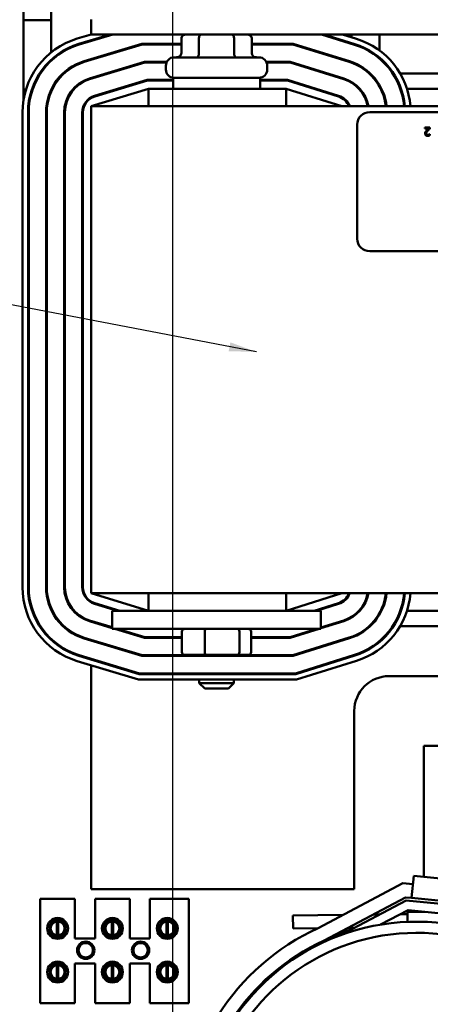
# Model space of a CAD drawing. Units: inches. Extents: x 1 to 43, y 0.5 to 33.5.
# Drawn here: x 7.9 to 10.9, y 20.5 to 27.6 of the extents above; entities that cross this region are included whole.
import ezdxf

# ---------------------------------------------------------------- set-up
doc = ezdxf.new("R2010")
doc.units = ezdxf.units.IN
doc.header["$LTSCALE"] = 2
doc.header["$MEASUREMENT"] = 0
for name, color, linetype, lineweight in [('Dimension (ANSI)', 7, 'Continuous', 25), ('Symbol (ANSI)', 7, 'Continuous', 25), ('Visible (ANSI)', 7, 'Continuous', 50)]:
    doc.layers.add(name, color=color, linetype=linetype, lineweight=lineweight)
doc.styles.add('Note Text (ANSI)', font='tahoma.ttf')
doc.dimstyles.new('Default (ANSI)', dxfattribs={"dimscale": 2, "dimtxt": 0.12, "dimasz": 0.098425, "dimexe": 0.125, "dimexo": 0.0625, "dimgap": 0.031496, "dimtad": 0, "dimtih": 1, "dimtoh": 1, "dimrnd": 1e-08, "dimzin": 0, "dimdsep": 46, "dimtxsty": 'Note Text (ANSI)', "dimcen": 0.09, "dimdle": 0.393701, "dimclrd": 256, "dimclre": 256, "dimclrt": 256, "dimadec": 0, "dimazin": 1, "dimtfac": 1, "dimtofl": 0, "dimtmove": 0, "dimatfit": 3, "dimfxl": 1, "dimtolj": 1, "dimtzin": 4, "dimlwd": -1, "dimlwe": -1, "dimarcsym": 0})
doc.dimstyles.new('Default (ANSI)$7', dxfattribs={"dimscale": 2, "dimtxt": 0.12, "dimasz": 0.098425, "dimexe": 0.125, "dimexo": 0.0625, "dimgap": 0.031496, "dimtad": 0, "dimtih": 1, "dimtoh": 1, "dimrnd": 1e-08, "dimzin": 0, "dimdsep": 46, "dimtxsty": 'Note Text (ANSI)', "dimcen": 0.09, "dimdle": 0.393701, "dimclrd": 256, "dimclre": 256, "dimclrt": 256, "dimadec": 0, "dimazin": 1, "dimtfac": 1, "dimtofl": 0, "dimtmove": 0, "dimatfit": 3, "dimfxl": 1, "dimtolj": 1, "dimtzin": 4, "dimlwd": -1, "dimlwe": -1, "dimarcsym": 0})

# ---------------------------------------------------------------- blocks, each defined once
blk = doc.blocks.new('*D28')
at = {"layer": 'Defpoints', "color": 0, "transparency": 16777216}
for p in [(7.9446, 30.5326), (5.8967, 17.2826), (7.9446, 17.2826)]:
    blk.add_point(p, dxfattribs=at)
at = {"layer": 'Dimension (ANSI)', "transparency": 16777216}
for p, q in [((7.8196, 30.5326), (5.6467, 30.5326)), ((5.8967, 30.3358), (5.8967, 24.7802)), ((5.8967, 17.4795), (5.8967, 24.4042)), ((7.8196, 17.2826), (5.6467, 17.2826))]:
    blk.add_line(p, q, dxfattribs=at)
for points in [[(5.8638, 30.3358), (5.9295, 30.3358), (5.8967, 30.5326)], [(5.8638, 17.4795), (5.9295, 17.4795), (5.8967, 17.2826)]]:
    blk.add_solid(points, dxfattribs=at)
at = {"layer": 'Dimension (ANSI)', "transparency": 16777216, "insert": (5.5131, 24.7172), "char_height": 0.24, "attachment_point": 1, "style": 'Note Text (ANSI)'}
blk.add_mtext('\\A1;13.25', dxfattribs=at)
blk = doc.blocks.new('*D31')
at = {"layer": 'Defpoints', "color": 0, "transparency": 16777216}
for p in [(16.7895, 29.7326), (6.7358, 17.9076), (16.7895, 17.9076)]:
    blk.add_point(p, dxfattribs=at)
at = {"layer": 'Dimension (ANSI)', "transparency": 16777216}
for p, q in [((16.6645, 29.7326), (6.4858, 29.7326)), ((6.7358, 29.5358), (6.7358, 24.0086)), ((6.7358, 18.1045), (6.7358, 23.6317)), ((16.6645, 17.9076), (6.4858, 17.9076))]:
    blk.add_line(p, q, dxfattribs=at)
for points in [[(6.703, 29.5358), (6.7686, 29.5358), (6.7358, 29.7326)], [(6.703, 18.1045), (6.7686, 18.1045), (6.7358, 17.9076)]]:
    blk.add_solid(points, dxfattribs=at)
at = {"layer": 'Dimension (ANSI)', "transparency": 16777216, "insert": (6.353, 23.9456), "char_height": 0.24, "attachment_point": 1, "style": 'Note Text (ANSI)'}
blk.add_mtext('\\A1;11.83', dxfattribs=at)
blk = doc.blocks.new('*D33')
at = {"layer": 'Defpoints', "color": 0, "transparency": 16777216}
for p in [(17.0095, 31.0351), (9.0095, 18.3776), (17.0095, 18.3776)]:
    blk.add_point(p, dxfattribs=at)
at = {"layer": 'Dimension (ANSI)', "transparency": 16777216}
for p, q in [((9.0095, 18.5026), (9.0095, 31.2851)), ((17.0095, 18.5026), (17.0095, 31.2851)), ((9.2064, 31.0351), (12.6389, 31.0351)), ((16.8127, 31.0351), (13.3801, 31.0351))]:
    blk.add_line(p, q, dxfattribs=at)
for points in [[(9.2064, 31.0679), (9.2064, 31.0023), (9.0095, 31.0351)], [(16.8127, 31.0679), (16.8127, 31.0023), (17.0095, 31.0351)]]:
    blk.add_solid(points, dxfattribs=at)
at = {"layer": 'Dimension (ANSI)', "transparency": 16777216, "insert": (12.7019, 31.1606), "char_height": 0.24, "attachment_point": 1, "style": 'Note Text (ANSI)'}
blk.add_mtext('\\A1;8.00', dxfattribs=at)

msp = doc.modelspace()

# ---------------------------------------------------------------- linework, layer by layer
at = {"layer": 'Visible (ANSI)'}
for p, q in [((7.9364, 28.1806), (7.9364, 27.0926)), ((8.1364, 28.1806), (8.1364, 27.3604)), ((8.4245, 27.5976), (8.4245, 27.4896)), ((7.9364, 27.5926), (8.1364, 27.5926)), ((7.9364, 27.5926), (7.9364, 27.015)), ((8.1364, 27.5926), (8.1364, 27.3604)), ((8.3234, 27.4592), (8.4245, 27.4899)), ((8.5613, 27.4896), (8.335, 27.421)), ((8.3364, 27.4162), (8.5785, 27.4896)), ((8.4245, 27.4896), (17.4245, 27.4896)), ((9.0716, 27.4596), (9.0716, 27.3546)), ((9.1979, 27.4596), (9.1979, 27.3546)), ((9.4508, 27.4596), (9.4508, 27.3546)), ((9.5774, 27.4596), (9.5774, 27.3546)), ((10.0788, 27.4896), (10.3166, 27.4153)), ((10.3181, 27.4201), (10.0956, 27.4896)), ((10.2297, 27.4896), (10.3301, 27.4583)), ((10.2951, 27.4896), (10.2951, 27.4692)), ((10.2951, 27.4692), (10.2951, 27.4896)), ((10.4951, 27.4896), (10.4951, 27.3744)), ((10.4951, 27.3744), (10.4951, 27.4896)), ((8.7882, 27.4226), (8.3727, 27.2966)), ((8.3742, 27.2918), (8.789, 27.4176)), ((8.4245, 27.4481), (8.4245, 27.4429)), ((9.0716, 27.4226), (8.7882, 27.4226)), ((8.789, 27.4176), (9.0716, 27.4176)), ((9.8741, 27.4226), (9.5774, 27.4226)), ((9.5774, 27.4176), (9.8734, 27.4176)), ((9.8734, 27.4176), (10.2779, 27.2912)), ((10.2794, 27.296), (9.8741, 27.4226)), ((10.2951, 27.4273), (10.2951, 27.4221)), ((10.2951, 27.4221), (10.2951, 27.4273)), ((9.0205, 27.3246), (9.6285, 27.3246)), ((10.4951, 27.3235), (10.4951, 27.3169)), ((10.4951, 27.3169), (10.4951, 27.3235)), ((8.1364, 27.3076), (8.1364, 27.3008)), ((8.1364, 27.3076), (8.1364, 27.3008)), ((8.8075, 27.2926), (8.4105, 27.1722)), ((8.4119, 27.1674), (8.8083, 27.2876)), ((8.4245, 27.3123), (8.4245, 27.307)), ((8.9675, 27.2926), (8.8075, 27.2926)), ((8.8083, 27.2876), (8.9651, 27.2876)), ((8.9605, 27.2376), (8.9605, 27.2646)), ((9.8543, 27.2926), (9.6816, 27.2926)), ((9.6839, 27.2876), (9.8535, 27.2876)), ((9.6885, 27.2376), (9.6885, 27.2646)), ((9.8535, 27.2876), (10.2391, 27.1671)), ((10.2406, 27.1719), (9.8543, 27.2926)), ((10.2951, 27.2907), (10.2951, 27.2854)), ((10.2951, 27.2854), (10.2951, 27.2907)), ((8.4245, 27.1764), (8.4245, 27.1712)), ((8.5274, 27.2076), (8.5446, 27.2076)), ((9.637, 27.1776), (9.012, 27.1776)), ((9.012, 27.1776), (9.012, 27.0976)), ((9.637, 27.1776), (9.637, 27.0976)), ((10.1095, 27.2076), (10.1263, 27.2076)), ((10.5914, 27.2076), (10.5973, 27.2076)), ((10.6442, 27.2076), (11.5364, 27.2076)), ((8.8268, 27.1626), (8.4482, 27.0478)), ((8.4497, 27.043), (8.8276, 27.1576)), ((9.012, 27.1626), (8.8268, 27.1626)), ((8.8276, 27.1576), (9.012, 27.1576)), ((9.8344, 27.1626), (9.637, 27.1626)), ((9.637, 27.1576), (9.8337, 27.1576)), ((9.8337, 27.1576), (10.2003, 27.0431)), ((10.2018, 27.0478), (9.8344, 27.1626)), ((10.2951, 27.1476), (10.2951, 27.1417)), ((10.2951, 27.1417), (10.2951, 27.1476)), ((10.4951, 27.1259), (10.4951, 27.116)), ((10.4951, 27.116), (10.4951, 27.1259)), ((7.9364, 27.0926), (7.9545, 27.0926)), ((7.9965, 27.0926), (8.0018, 27.0926)), ((8.1364, 27.0925), (8.1364, 27.0804)), ((8.8365, 27.0976), (8.4245, 26.9726)), ((8.6126, 27.0976), (8.6298, 27.0976)), ((9.8245, 27.0976), (8.8365, 27.0976)), ((8.8365, 26.9726), (8.8365, 27.0976)), ((10.2245, 26.9726), (9.8245, 27.0976)), ((9.8245, 26.9726), (9.8245, 27.0976)), ((10.0257, 27.0976), (10.0424, 27.0976)), ((10.5048, 27.0976), (10.5104, 27.0976)), ((10.6457, 27.0976), (10.651, 27.0976)), ((10.6931, 27.0976), (11.5364, 27.0976)), ((17.4245, 26.9726), (8.4245, 26.9726)), ((8.4245, 26.9726), (8.4245, 23.4726)), ((7.9295, 23.5171), (7.9295, 26.9281)), ((7.9695, 26.9281), (7.9695, 23.5171)), ((7.9745, 23.5171), (7.9745, 26.9281)), ((8.0995, 26.9281), (8.0995, 23.5171)), ((8.1045, 23.5171), (8.1045, 26.9281)), ((8.2295, 26.9281), (8.2295, 23.5171)), ((8.2345, 23.5171), (8.2345, 26.9281)), ((8.3595, 26.9281), (8.3595, 23.5171)), ((8.3645, 23.5171), (8.3645, 26.9281)), ((10.4253, 26.9311), (15.2453, 26.9311)), ((10.3353, 26.0211), (10.3353, 26.8411)), ((10.8211, 26.8212), (10.8211, 26.8143)), ((10.8581, 26.8212), (10.8211, 26.8212)), ((10.8581, 26.8127), (10.8581, 26.8212)), ((10.8211, 26.8143), (10.8506, 26.8143)), ((10.8568, 26.7721), (10.8564, 26.7721)), ((10.8568, 26.7636), (10.8568, 26.7721)), ((7.9695, 26.5926), (7.9745, 26.5926)), ((8.0995, 26.5926), (8.1045, 26.5926)), ((15.2453, 25.9311), (10.4253, 25.9311)), ((8.4245, 23.4726), (17.4245, 23.4726)), ((8.4245, 23.4726), (8.8365, 23.3476)), ((8.8365, 23.4726), (8.8365, 23.3476)), ((9.8245, 23.3476), (10.2245, 23.4726)), ((9.8245, 23.4726), (9.8245, 23.3476)), ((8.4482, 23.3975), (8.6126, 23.3476)), ((8.6298, 23.3476), (8.4497, 23.4023)), ((10.2003, 23.4022), (10.0257, 23.3476)), ((10.0424, 23.3476), (10.2018, 23.3974)), ((8.5745, 23.3476), (10.0745, 23.3476)), ((8.5745, 23.3476), (8.5745, 23.2176)), ((10.0745, 23.3476), (10.0745, 23.2176)), ((10.3554, 23.3476), (10.3487, 23.3476)), ((10.5104, 23.3476), (10.5048, 23.3476)), ((10.651, 23.3476), (10.6457, 23.3476)), ((11.556, 23.3476), (10.6931, 23.3476)), ((8.4105, 23.2731), (8.5745, 23.2233)), ((8.5745, 23.2286), (8.4119, 23.2779)), ((8.4245, 23.2741), (8.4245, 23.2689)), ((8.5446, 23.2376), (8.5274, 23.2376)), ((8.5745, 23.2176), (10.0745, 23.2176)), ((8.5933, 23.2176), (8.8075, 23.1526)), ((8.8083, 23.1576), (8.6105, 23.2176)), ((10.0455, 23.2176), (9.8535, 23.1576)), ((9.8543, 23.1526), (10.0623, 23.2176)), ((10.2391, 23.2781), (10.0745, 23.2267)), ((10.0745, 23.2215), (10.2406, 23.2734)), ((10.1263, 23.2376), (10.1095, 23.2376)), ((10.4297, 23.2376), (10.4224, 23.2376)), ((10.5973, 23.2376), (10.5914, 23.2376)), ((11.605, 23.2376), (10.6442, 23.2376)), ((8.3727, 23.1487), (8.7882, 23.0226)), ((8.789, 23.0276), (8.3742, 23.1535)), ((8.8075, 23.1526), (9.0759, 23.1526)), ((9.0759, 23.1576), (8.8083, 23.1576)), ((8.9605, 23.1576), (8.9605, 23.1526)), ((9.0759, 23.0496), (9.0759, 23.1976)), ((9.2402, 23.0496), (9.2402, 23.1976)), ((9.4889, 23.0496), (9.4889, 23.1976)), ((9.5731, 23.0496), (9.5731, 23.1976)), ((9.8535, 23.1576), (9.5731, 23.1576)), ((9.5731, 23.1526), (9.8543, 23.1526)), ((9.6885, 23.1576), (9.6885, 23.1526)), ((10.2779, 23.154), (9.8734, 23.0276)), ((9.8741, 23.0226), (10.2794, 23.1493)), ((8.4245, 23.1382), (8.4245, 23.133)), ((8.335, 23.0243), (8.7689, 22.8926)), ((8.7697, 22.8976), (8.3364, 23.0291)), ((8.4245, 23.0024), (8.4245, 22.9972)), ((8.7882, 23.0226), (9.8741, 23.0226)), ((9.8734, 23.0276), (8.789, 23.0276)), ((9.0716, 23.0226), (9.0716, 23.0276)), ((9.0986, 23.0296), (9.2479, 23.0296)), ((9.1983, 23.0226), (9.1983, 23.0276)), ((9.2479, 23.0296), (9.4739, 23.0296)), ((9.4512, 23.0226), (9.4512, 23.0276)), ((9.4739, 23.0296), (9.5504, 23.0296)), ((9.5774, 23.0226), (9.5774, 23.0276)), ((10.3166, 23.03), (9.8932, 22.8976)), ((9.894, 22.8926), (10.3181, 23.0252)), ((8.763, 22.8526), (8.3234, 22.986)), ((8.4245, 22.9554), (8.4245, 21.3476)), ((10.3301, 22.987), (9.9001, 22.8526)), ((8.7689, 22.8926), (9.894, 22.8926)), ((9.8932, 22.8976), (8.7697, 22.8976)), ((9.1995, 22.8976), (9.1995, 22.8926)), ((9.4495, 22.8976), (9.4495, 22.8926)), ((10.5645, 22.8776), (11.7595, 22.8776)), ((9.9001, 22.8526), (8.763, 22.8526)), ((9.1995, 22.8526), (9.1995, 22.8276)), ((9.1995, 22.8276), (9.4495, 22.8276)), ((9.2395, 22.7876), (9.1995, 22.8276)), ((9.4095, 22.7876), (9.2395, 22.7876)), ((9.4095, 22.7876), (9.4495, 22.8276)), ((9.4495, 22.8526), (9.4495, 22.8276)), ((10.3145, 21.3476), (10.3145, 22.6276)), ((10.8145, 22.3776), (10.8145, 21.4354)), ((11.3476, 22.3776), (10.8145, 22.3776)), ((10.742, 21.4427), (10.7261, 21.2835)), ((10.742, 21.4427), (10.982, 21.4186)), ((10.0549, 21.0674), (10.6636, 21.3902)), ((10.736, 21.383), (10.6636, 21.3902)), ((8.4245, 21.3476), (10.3145, 21.3476)), ((8.0572, 20.5267), (8.0572, 21.2767)), ((8.0572, 21.2767), (8.3072, 21.2767)), ((8.3072, 21.2767), (8.3072, 20.9917)), ((8.4512, 21.2767), (8.7012, 21.2767)), ((8.4512, 20.9917), (8.4512, 21.2767)), ((8.7012, 21.2767), (8.7012, 20.9917)), ((8.8452, 21.2767), (9.1252, 21.2767)), ((8.8452, 20.9917), (8.8452, 21.2767)), ((9.1252, 21.2767), (9.1252, 20.5267)), ((10.6837, 21.2877), (10.0992, 20.9777)), ((10.688, 21.2657), (10.2212, 21.0181)), ((10.7261, 21.2835), (10.6837, 21.2877)), ((11.0131, 21.2331), (10.688, 21.2657)), ((10.966, 21.2594), (10.7261, 21.2835)), ((10.2331, 21.1619), (9.8736, 21.1572)), ((10.4989, 21.1654), (10.4519, 21.1648)), ((10.5038, 21.0918), (10.7016, 21.1967)), ((10.698, 21.168), (10.6462, 21.1673)), ((10.6978, 21.1114), (10.698, 21.1828)), ((10.698, 21.1828), (10.8445, 21.1824)), ((10.7016, 21.1967), (10.9901, 21.1678)), ((10.7135, 21.1828), (10.7134, 21.1955)), ((8.1299, 21.095), (8.1299, 21.034)), ((8.1774, 21.0147), (8.1774, 21.1143)), ((8.1869, 21.1143), (8.1869, 21.0147)), ((8.2344, 21.034), (8.2344, 21.095)), ((8.5239, 21.095), (8.5239, 21.034)), ((8.5714, 21.0147), (8.5714, 21.1143)), ((8.5809, 21.1143), (8.5809, 21.0147)), ((8.6284, 21.034), (8.6284, 21.095)), ((8.9179, 21.095), (8.9179, 21.034)), ((8.9654, 21.0147), (8.9654, 21.1143)), ((8.9749, 21.1143), (8.9749, 21.0147)), ((9.0224, 21.034), (9.0224, 21.095)), ((9.8736, 21.1572), (9.8748, 21.0637)), ((9.8748, 21.0637), (10.052, 21.066)), ((10.2711, 21.0689), (10.3181, 21.0695)), ((8.3072, 20.9917), (8.4512, 20.9917)), ((8.7012, 20.9917), (8.8452, 20.9917)), ((8.3072, 20.8117), (8.3072, 20.5267)), ((8.4512, 20.8117), (8.3072, 20.8117)), ((8.4512, 20.5267), (8.4512, 20.8117)), ((8.7012, 20.8117), (8.7012, 20.5267)), ((8.8452, 20.8117), (8.7012, 20.8117)), ((8.8452, 20.5267), (8.8452, 20.8117)), ((8.1299, 20.7813), (8.1299, 20.7202)), ((8.1774, 20.7007), (8.1774, 20.8003)), ((8.1869, 20.8003), (8.1869, 20.7007)), ((8.2344, 20.7202), (8.2344, 20.7813)), ((8.5239, 20.7813), (8.5239, 20.7202)), ((8.5714, 20.7007), (8.5714, 20.8003)), ((8.5809, 20.8003), (8.5809, 20.7007)), ((8.6284, 20.7202), (8.6284, 20.7813)), ((8.9179, 20.7813), (8.9179, 20.7202)), ((8.9654, 20.7007), (8.9654, 20.8003)), ((8.9749, 20.8003), (8.9749, 20.7007)), ((9.0224, 20.7202), (9.0224, 20.7813)), ((8.3072, 20.5267), (8.0572, 20.5267)), ((8.7012, 20.5267), (8.4512, 20.5267)), ((9.1252, 20.5267), (8.8452, 20.5267))]:
    msp.add_line(p, q, dxfattribs=at)
for centre, radius in [((8.1822, 21.0645), 0.075), ((8.1822, 21.0645), 0.0605), ((8.5762, 21.0645), 0.075), ((8.5762, 21.0645), 0.0605), ((8.9702, 21.0645), 0.075), ((8.9702, 21.0645), 0.0605), ((8.3845, 20.9076), 0.0625), ((8.3845, 20.9076), 0.052), ((8.7785, 20.9076), 0.0625), ((8.7785, 20.9076), 0.052), ((8.1822, 20.7508), 0.075), ((8.1822, 20.7508), 0.0605), ((8.5762, 20.7508), 0.075), ((8.5762, 20.7508), 0.0605), ((8.9702, 20.7508), 0.075), ((8.9702, 20.7508), 0.0605)]:
    msp.add_circle(centre, radius, dxfattribs=at)
for centre, radius, start, end in [((8.4845, 26.9281), 0.555, 106.88051, 180), ((10.1645, 26.9285), 0.555, 4.55868, 72.64598), ((8.4845, 26.9281), 0.515, 106.88051, 180), ((8.4845, 26.9281), 0.51, 106.88051, 180), ((10.1645, 26.9285), 0.51, 4.96189, 72.64598), ((10.1645, 26.9285), 0.515, 4.91359, 72.64598), ((9.0205, 27.2646), 0.06, 90, 180), ((9.6285, 27.2646), 0.06, 0, 90), ((8.4845, 26.9281), 0.385, 106.88051, 180), ((8.4845, 26.9281), 0.38, 106.88051, 180), ((10.1645, 26.9285), 0.38, 6.66608, 72.64598), ((10.1645, 26.9285), 0.385, 6.57912, 72.64598), ((9.0205, 27.2376), 0.06, 180, 270), ((9.6285, 27.2376), 0.06, 270, 0), ((8.4845, 26.9281), 0.255, 106.88051, 180), ((8.4845, 26.9281), 0.25, 106.88051, 180), ((10.1645, 26.9285), 0.25, 10.16281, 72.64598), ((10.1645, 26.9285), 0.255, 9.96148, 72.64598), ((8.4845, 26.9281), 0.125, 106.88051, 180), ((8.4845, 26.9281), 0.12, 106.88051, 180), ((10.1645, 26.9285), 0.12, 21.5674, 72.64598), ((10.1645, 26.9285), 0.125, 20.66428, 72.64598), ((10.4253, 26.8411), 0.09, 90, 180), ((10.4253, 26.0211), 0.09, 180, 270), ((8.4845, 23.5171), 0.555, 180, 253.11949), ((8.4845, 23.5171), 0.515, 180, 253.11949), ((8.4845, 23.5171), 0.51, 180, 253.11949), ((8.4845, 23.5171), 0.385, 180, 253.11949), ((8.4845, 23.5171), 0.38, 180, 253.11949), ((8.4845, 23.5171), 0.255, 180, 253.11949), ((8.4845, 23.5171), 0.25, 180, 253.11949), ((8.4845, 23.5171), 0.125, 180, 253.11949), ((8.4845, 23.5171), 0.12, 180, 253.11949), ((10.1645, 23.5168), 0.12, 287.35402, 338.4326), ((10.1645, 23.5168), 0.125, 287.35402, 339.33572), ((10.1645, 23.5168), 0.25, 287.35402, 349.83719), ((10.1645, 23.5168), 0.255, 287.35402, 350.03852), ((10.1645, 23.5168), 0.38, 287.35402, 353.33392), ((10.1645, 23.5168), 0.385, 287.35402, 353.42088), ((10.1645, 23.5168), 0.51, 287.35402, 355.03811), ((10.1645, 23.5168), 0.515, 287.35402, 355.08641), ((10.1645, 23.5168), 0.555, 287.35402, 355.44132), ((10.5645, 22.6276), 0.25, 90, 180), ((8.1822, 21.0645), 0.05, 95.48329, 264.51671), ((8.1822, 21.0645), 0.05, 84.51671, 95.48329), ((8.1822, 21.0645), 0.05, 275.48329, 84.51671), ((8.5762, 21.0645), 0.05, 95.48329, 264.51671), ((8.5762, 21.0645), 0.05, 84.51671, 95.48329), ((8.5762, 21.0645), 0.05, 275.48329, 84.51671), ((8.9702, 21.0645), 0.05, 95.48329, 264.51671), ((8.9702, 21.0645), 0.05, 84.51671, 95.48329), ((8.9702, 21.0645), 0.05, 275.48329, 84.51671), ((10.7595, 19.5326), 1.58, 309.0948, 243.93547), ((10.7595, 19.5326), 1.6888, 114.66105, 245.71376), ((10.7595, 19.5326), 1.5, 311.63986, 242.44244), ((10.7595, 19.5326), 1.5936, 106.97622, 112.33183), ((8.1822, 21.0645), 0.05, 264.51671, 275.48329), ((8.5762, 21.0645), 0.05, 264.51671, 275.48329), ((8.9702, 21.0645), 0.05, 264.51671, 275.48329), ((10.7595, 19.5326), 1.5888, 114.55935, 244.08886), ((8.1822, 20.7505), 0.05, 95.48329, 264.51671), ((8.1822, 20.7505), 0.05, 84.51671, 95.48329), ((8.1822, 20.7505), 0.05, 275.48329, 84.51671), ((8.5762, 20.7505), 0.05, 95.48329, 264.51671), ((8.5762, 20.7505), 0.05, 84.51671, 95.48329), ((8.5762, 20.7505), 0.05, 275.48329, 84.51671), ((8.9702, 20.7505), 0.05, 95.48329, 264.51671), ((8.9702, 20.7505), 0.05, 84.51671, 95.48329), ((8.9702, 20.7505), 0.05, 275.48329, 84.51671), ((8.1822, 20.7505), 0.05, 264.51671, 275.48329), ((8.5762, 20.7505), 0.05, 264.51671, 275.48329), ((8.9702, 20.7505), 0.05, 264.51671, 275.48329)]:
    msp.add_arc(centre, radius, start, end, dxfattribs=at)
for centre, major_axis, ratio, start_param, end_param in [((9.1063, 27.4596), (0.0346, 0), 0.866026, 1.570796, 3.141593), ((9.2152, 27.4596), (0, -0.03), 0.578221, 3.141593, 4.712389), ((9.4335, 27.4596), (0, -0.03), 0.576479, 1.570796, 3.141593), ((9.5428, 27.4596), (-0.0346, 0), 0.866026, 3.141593, 4.712389), ((9.037, 27.3546), (-0.0346, 0), 0.866026, 1.570796, 3.141593), ((9.1806, 27.3546), (0, 0.03), 0.578221, 3.141593, 4.712389), ((9.4681, 27.3546), (0, 0.03), 0.576479, 1.570796, 3.141593), ((9.612, 27.3546), (-0.0346, 0), 0.866026, 0, 1.570796), ((9.0986, 23.1976), (0.0227, 0), 0.880858, 1.570796, 3.141593), ((9.2479, 23.1976), (0, 0.02), 0.384889, 0, 1.570796), ((9.4739, 23.1976), (0, 0.02), 0.750368, 4.712389, 6.283185), ((9.5504, 23.1976), (-0.0227, 0), 0.880858, 3.141593, 4.712389), ((9.0986, 23.0496), (0.0227, 0), 0.880858, 3.141593, 4.712389), ((9.2479, 23.0496), (0, -0.02), 0.384889, 4.712389, 6.283185), ((9.4739, 23.0496), (0, -0.02), 0.750368, 0, 1.570796), ((9.5504, 23.0496), (-0.0227, 0), 0.880858, 1.570796, 3.141593)]:
    msp.add_ellipse(centre, major_axis=major_axis, ratio=ratio, start_param=start_param, end_param=end_param, dxfattribs=at)
for points, knots in [([(10.8267, 26.7885), (10.8253, 26.7861), (10.8247, 26.784), (10.8238, 26.7808), (10.8236, 26.7786), (10.8236, 26.7764)], [-0.02530612, -0.02530612, -0.02530612, -0.02530612, -0.01672719, -0.01672719, 0, 0, 0, 0]), ([(10.8236, 26.7764), (10.8236, 26.7752), (10.8237, 26.7739), (10.8241, 26.7714), (10.8245, 26.7703), (10.8257, 26.7675), (10.8268, 26.7659), (10.8292, 26.7635), (10.8308, 26.7623), (10.8358, 26.7603), (10.8387, 26.76), (10.8415, 26.76)], [-0.0959954, -0.0959954, -0.0959954, -0.0959954, -0.07980065, -0.07980065, -0.06487587, -0.06487587, -0.04062092, -0.04062092, -0.02135969, -0.02135969, 0, 0, 0, 0]), ([(10.8347, 26.7987), (10.8332, 26.7971), (10.8317, 26.7954), (10.8289, 26.792), (10.8277, 26.7903), (10.8267, 26.7885)], [-0.03315218, -0.03315218, -0.03315218, -0.03315218, -0.0160429, -0.0160429, 0, 0, 0, 0]), ([(10.8317, 26.7769), (10.8317, 26.7785), (10.8319, 26.7801), (10.8328, 26.7832), (10.8334, 26.7848), (10.8361, 26.7895), (10.8395, 26.7937), (10.8436, 26.7983)], [-0.08762492, -0.08762492, -0.08762492, -0.08762492, -0.06763594, -0.06763594, -0.04692782, -0.04692782, 0, 0, 0, 0]), ([(10.8347, 26.7693), (10.8342, 26.7698), (10.8338, 26.7702), (10.833, 26.7714), (10.8327, 26.772), (10.8319, 26.7738), (10.8317, 26.7754), (10.8317, 26.7769)], [-0.01799053, -0.01799053, -0.01799053, -0.01799053, -0.01511041, -0.01511041, -0.01146257, -0.01146257, 0, 0, 0, 0]), ([(10.8506, 26.8143), (10.8478, 26.8117), (10.8443, 26.8084), (10.8403, 26.8045), (10.8374, 26.8016), (10.8347, 26.7987)], [-0.04283915, -0.04283915, -0.04283915, -0.04283915, -0.03037008, -0.03037008, 0, 0, 0, 0]), ([(10.842, 26.7669), (10.8401, 26.7669), (10.8388, 26.7672), (10.8367, 26.768), (10.8356, 26.7685), (10.8347, 26.7693)], [-0.0167019, -0.0167019, -0.0167019, -0.0167019, -0.00937535, -0.00937535, 0, 0, 0, 0]), ([(10.8415, 26.76), (10.8453, 26.76), (10.8486, 26.7608), (10.8523, 26.7618), (10.8549, 26.7626), (10.8568, 26.7636)], [-0.02537479, -0.02537479, -0.02537479, -0.02537479, -0.01636059, -0.01636059, 0, 0, 0, 0]), ([(10.8506, 26.7688), (10.8486, 26.768), (10.847, 26.7676), (10.845, 26.7671), (10.8435, 26.7669), (10.842, 26.7669)], [-0.01621929, -0.01621929, -0.01621929, -0.01621929, -0.01114601, -0.01114601, 0, 0, 0, 0]), ([(10.8436, 26.7983), (10.8469, 26.8019), (10.8491, 26.8041), (10.853, 26.8079), (10.8556, 26.8103), (10.8581, 26.8127)], [-0.04170724, -0.04170724, -0.04170724, -0.04170724, -0.02643388, -0.02643388, 0, 0, 0, 0]), ([(10.8564, 26.7721), (10.8556, 26.7715), (10.8547, 26.771), (10.8528, 26.7698), (10.8517, 26.7693), (10.8506, 26.7688)], [-0.01709269, -0.01709269, -0.01709269, -0.01709269, -0.00936796, -0.00936796, 0, 0, 0, 0])]:
    msp.add_open_spline(points, degree=3, knots=knots, dxfattribs=at)

# ---------------------------------------------------------------- dimensions: what is measured, and where the dimension line sits
at = {"layer": 'Dimension (ANSI)'}
for base, p1, p2, angle, override, picture, middle in [((17.0095, 31.0351), (9.0095, 18.3776), (17.0095, 18.3776), 180, {"dimgap": 0.031496, "dimtih": 0, "dimtoh": 0, "dimdec": 2, "dimtol": 0, "dimlim": 0, "dimtp": 0, "dimtm": 0, "dimtdec": 2, "dimatfit": 1}, '*D33', (13.0095, 31.0351)), ((5.8967, 17.2826), (7.9446, 30.5326), (7.9446, 17.2826), 90, {"dimgap": 0.031496, "dimdec": 2, "dimtol": 0, "dimlim": 0, "dimtp": 0, "dimtm": 0, "dimtdec": 2, "dimatfit": 1}, '*D28', (5.8967, 24.5922)), ((6.7358325359, 17.9076402258), (16.7895270892, 29.7326402258), (16.7895270892, 17.9076402258), 90, {"dimgap": 0.031496, "dimdec": 2, "dimtol": 0, "dimlim": 0, "dimtp": 0, "dimtm": 0, "dimtdec": 2, "dimatfit": 1}, '*D31', (6.7358325359, 23.8201402258))]:
    dim = msp.add_linear_dim(base=base, p1=p1, p2=p2, angle=angle, dimstyle='Default (ANSI)', override=override, dxfattribs=at)
    dim.commit()
    dim.dimension.update_dxf_attribs({"geometry": picture, "text_midpoint": middle, "dimtype": 160})

# ---------------------------------------------------------------- leaders
at = {"layer": 'Symbol (ANSI)', "annotation_type": 0, "has_hookline": 1, "hookline_direction": 1, "text_width": 0.1032}
msp.add_leader([(9.6111, 25.2075), (5.1172, 26.0701)], dimstyle='Default (ANSI)$7', override={"dimtad": 0}, dxfattribs=at)

doc.saveas('drawing.dxf')
